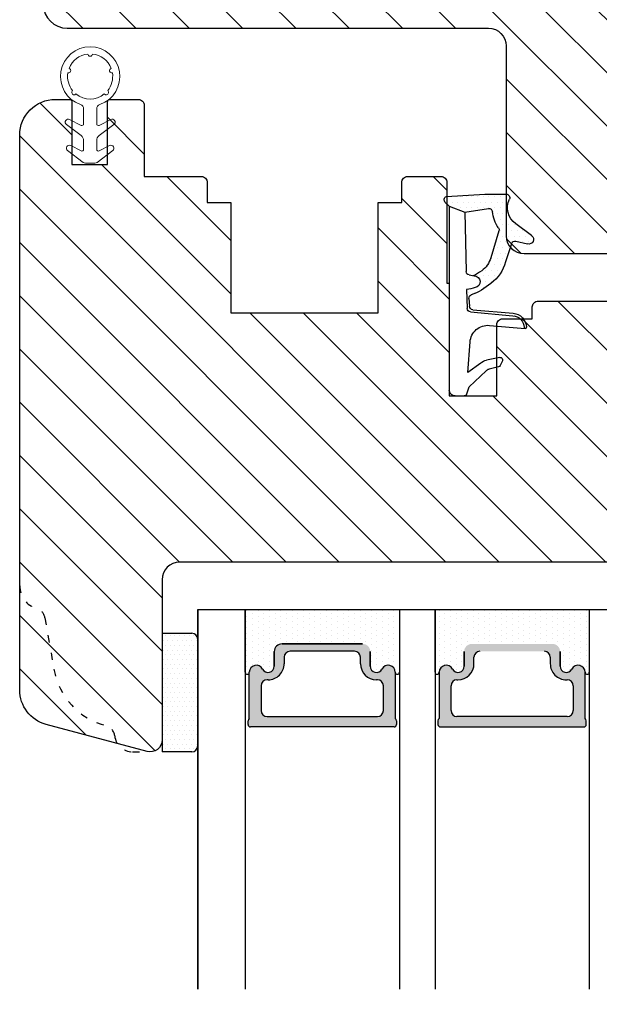
# Model space of a CAD drawing. Units: millimetres. Extents: x -53 to 1314, y -875 to -320.
# Drawn here: x 1198 to 1247, y -830 to -747 of the extents above; entities that cross this region are included whole.
import ezdxf

# ---------------------------------------------------------------- set-up
doc = ezdxf.new("R2010")
doc.units = ezdxf.units.MM
doc.linetypes.add('ACAD_ISO03W100', pattern=[30, 12, -18])
doc.linetypes.add('SLD-Solid', pattern=[0])
doc.layers.get('0').update_dxf_attribs({"lineweight": 0})
doc.layers.get('DEFPOINTS').update_dxf_attribs({"lineweight": 0})
for name, color, linetype, lineweight in [('05 SASH', 40, 'Continuous', 25), ('06 SASH HATCH', 40, 'Continuous', 0), ('07 GLASS', 151, 'Continuous', 25), ('13 GASKET', 254, 'Continuous', 25), ('14 GASKET HATCH', 254, 'Continuous', 0), ('19 PV', 7, 'Continuous', 25), ('HATCH_TĘTNINGS.', 253, 'Continuous', 0)]:
    doc.layers.add(name, color=color, linetype=linetype, lineweight=lineweight)
doc.styles.add('M1x1', font='arial.ttf', dxfattribs={"height": 3})
doc.dimstyles.new('M1x1', dxfattribs={"dimscale": 0, "dimtxt": 3, "dimasz": 5, "dimexe": 1, "dimexo": 2, "dimgap": 0.5, "dimtad": 1, "dimdec": 0, "dimdsep": 46, "dimtxsty": 'M1x1', "dimcen": -1, "dimclrd": 256, "dimclre": 256, "dimclrt": 256, "dimazin": 2, "dimtfac": 1, "dimtdec": 0, "dimtmove": 0, "dimatfit": 3, "dimfxl": 1, "dimtolj": 1, "dimarcsym": 0})
pattern_1 = [(89.9999999999999, (420.1563982485231, 411.8402189058045), (-0.4762499999999995, 0.2381250000000008), [0, -0.47625])]

# ---------------------------------------------------------------- blocks, each defined once
blk = doc.blocks.new('A$C3DED3EB6')
at = {"layer": '14 GASKET HATCH'}
h = blk.add_hatch(dxfattribs=at)
h.set_pattern_fill('DOTS', color=256, scale=0.3, style=0)
h.set_pattern_definition([(0, (0, 0), (0.238125, 0.47625), [0, -0.47625])])
h.paths.add_polyline_path([(2.948936325798528, 14.16846693998471, 0.1233562354167789), (3.462178012545062, 15.53323871688144, -0.4239225800832188), (3.804242937811296, 15.79579674342085), (5.772369414261966, 15.50384625492632), (7.098141160953276, 16.01004763302973), (7.428843106313593, 16.3086568259786, 0.5597157698746498), (7.335171942488898, 16.81144107244069), (4.09572431857498, 17.00833822118847, 0.0002130593468304109), (4.092672920077348, 17.00833952144649), (2.299931126161084, 17.00833952144649, 0.5464558960854429), (2.027200924058896, 16.58336657692928, -0.3539851446939941), (1.496402880765118, 14.51120763727593), (0.1611845139370871, 13.51792970499309, 0.816254782021822), (0.4935715264653027, 12.80810857551728), (1.49294220499695, 13.04874910257644, -0.4060012705921573), (1.852746290838354, 12.83548836869574), (2.349653054051487, 11.30021085488008, 0.171791316987674), (3.601842131521952, 9.488127066826289, 0.08868838781472055), (5.241247101306628, 8.51436845434437, -0.3365334673739491), (5.434699850606926, 8.207500155993651), (5.397650425405345, 7.562150165756123, -0.3846007092480884), (5.12410285637668, 7.267504095791452), (1.710883924876585, 6.965704004792455, 0.3870274350668444), (0.5984038476602236, 5.793987987916841, 0.4454802709434807), (0.7068353780697407, 5.692253650880559), (0.7981411609533211, 5.699999839959242), (0.7981411609533211, 5.768880636557924, -0.3934789996797767), (1.726894110965418, 6.766339336388683), (5.321575487777864, 7.084184510813998, 0.3786717659810215), (5.594972098131752, 7.372622299806474), (5.641001670823357, 8.9658250684939, -0.04679589384660147), (4.906248048403036, 9.129273275389526, -0.9099370407024293), (4.99993112616113, 10.12041834656685), (5.087619709753547, 10.13652441294097, -0.05794885857717027), (4.363375262902952, 10.54172437595779, -0.1717913169876739), (3.604472791708702, 11.63995697477824), (2.911863623460575, 13.90052560735183, -0.2382014048105942)])
at = {"layer": '13 GASKET'}
for p, q in [((4.092672920077348, 17.00833952144649), (2.299931126161084, 17.00833952144649)), ((7.335171942488898, 16.81144107244069), (4.09572431857498, 17.00833822118847)), ((5.772369414261959, 15.50384625492632), (3.804242937811296, 15.79579674342085)), ((7.098141160953276, 16.01004763302973), (5.772369414261959, 15.50384625492632)), ((7.098141160953276, 16.01004763302973), (7.428843106313593, 16.3086568259786)), ((7.098141160953276, 16.01004763302973), (7.098141160953332, 0.49999983995923)), ((5.772369414261959, 15.50384625492632), (5.676169262962333, 10.48762552533478)), ((0.1611845139370871, 13.51792970499309), (1.496402880765118, 14.51120763727593)), ((2.90608319488382, 13.91939202743762), (3.604472791708702, 11.63995697477824)), ((1.49294220499695, 13.04874910257644), (0.4935715264653027, 12.80810857551728)), ((1.852746290838354, 12.83548836869574), (2.349653054051487, 11.30021085488008)), ((5.430444792264211, 10.19949228523885), (4.99993112616113, 10.12041834656685)), ((4.999931126161073, 10.12041834656685), (4.999931126161073, 10.12041834656685)), ((5.641001670823357, 8.9658250684939), (5.595072217577979, 7.376087693239441)), ((5.435711744976288, 8.2251259630834), (5.397650425405345, 7.562150165756123)), ((5.12410285637668, 7.267504095791452), (1.709278646301016, 6.965562064521436)), ((5.321575487777864, 7.084184510813998), (1.726894110965418, 6.766339336388683)), ((3.717986449939019, 5.947713325071362), (0.7068353780697407, 5.692253650880559)), ((0.7981411609533211, 5.768880636557924), (0.7981411609533211, 5.699999839959219)), ((5.536640084234307, 1.975276746650678), (5.340774354185385, 4.562737022604864)), ((2.6210456879611, 2.957306085288849), (2.821045687961089, 2.557306085288843)), ((2.840148584136273, 3.242663469674568), (3.958461729907981, 3.013095602064567)), ((4.450525210158901, 2.754314901758505), (5.536640084234307, 1.975276746650678)), ((2.953871257453045, 2.452124837481904), (3.735590612231022, 2.267122489519181)), ((5.417032402259679, 0.7626071033726589), (3.986089886915863, 2.121591673585357)), ((5.63547147074172, 0.09538237915907644), (5.417032402259679, 0.7626071033726589)), ((6.598141160953332, -1.600407699697826e-07), (5.854860838614684, -1.600407699697826e-07))]:
    blk.add_line(p, q, dxfattribs=at)
for centre, radius, start, end in [((2.299931126161084, 16.70833952144648), 0.3, 90, 204.6186343457638), ((4.092672920077348, 13.42788299774188), 3.580456523704592, 89.95117039530214, 90), ((7.227790357431161, 16.53131753685241), 0.3, 312.0806368654311, 69.02634671876179), ((0.4817297788131896, 15.8751865579984), 1.7, 306.6458075218945, 24.61863434576373), ((3.760222835918228, 15.49904393276975), 0.3, 81.5623147329421, 173.4550527452147), ((0.4817297788131896, 15.8751865579984), 3, 325.3259894354836, 353.4550527452148), ((3.195656980497063, 13.99779497818335), 0.3, 145.3259894354836, 195.1497759798413), ((0.3999311261611069, 13.19699348835252), 0.4, 126.6458075218946, 283.5386357810528), ((1.563172505225168, 12.75708541795001), 0.3, 15.14977597984291, 103.5386357810528), ((5.534964695796759, 12.16264331308309), 2, 195.1497759798429, 234.1408470553259), ((5.534964695796759, 12.16264331308309), 3.3, 195.1497759798429, 234.1408470553259), ((6.467720210844675, 13.45313043732662), 3.592290761353148, 234.1408470553259, 247.406910967737), ((4.999931126161073, 9.62041834656685), 0.5, 89.99999999999349, 259.2008842112485), ((5.376249336165699, 10.49455643510845), 0.3, 280.4077113124914, 358.6761759562514), ((7.14484191384463, 13.58614905581413), 5.417253148946114, 229.1545069856906, 249.4273463858496), ((6.144910059580923, 12.96426364068054), 4.03006633689945, 252.1000828832487, 262.8170934079719), ((5.135828648806864, 8.233500247043253), 0.3, 358.4004217958814, 69.42734638584962), ((5.097679659380162, 7.566338187990596), 0.3, 275.0530065277401, 359.200120689523), ((1.798141160953321, 5.768880636557924), 1.2, 94.08561677997454, 178.8011247955473), ((1.798141160953321, 5.768880636557924), 1, 94.08561677997454, 180), ((5.295152290781346, 7.383018603013142), 0.3, 275.0530065277401, 358.6761759562514), ((3.844787764465934, 4.453082458725333), 1.5, 4.192235401705569, 94.84924064816796), ((0.6983819571012759, 5.791895708636957), 0.1, 178.8011247955473, 274.849240648168), ((2.799931126161084, 3.046748804388841), 0.1999999999999993, 78.39945201840169, 206.5650511770649), ((2.999931126161073, 2.646748804388835), 0.1999999999999993, 206.5650511770649, 256.6853040128094), ((3.757374440032095, 2.033522275635988), 1, 46.11995994685694, 78.39945201840169), ((3.620440940460924, 1.780562572251796), 0.5, 43.00468837376319, 76.68530401280935), ((5.854860838614684, 0.2999998399592414), 0.3, 223.0046883737632, 270), ((6.598141160953332, 0.49999983995923), 0.5, 270, 0)]:
    blk.add_arc(centre, radius, start, end, dxfattribs=at)
blk = doc.blocks.new('01 top')
at = {"layer": 'HATCH_TĘTNINGS.'}
blk.add_blockref('A$C3DED3EB6', (-7.168774692167062, 1.115849404683104), dxfattribs=at)
blk = doc.blocks.new('ffffffffffffff')
at = {"layer": '13 GASKET', "color": 7, "linetype": 'SLD-Solid', "lineweight": 15, "ltscale": 20}
for p, q in [((-425.4795427337432, -1165.180042292556), (-425.9764964450061, -1164.212852622947)), ((-425.5541379466796, -1163.948595430335), (-424.6166164599037, -1165.198579337081)), ((-423.3309144697761, -1165.180012490234), (-423.7764889917946, -1164.312824513396)), ((-423.3541304789161, -1164.048567320785), (-422.3641122303581, -1165.368549432239)), ((-426.8641288004494, -1165.398612524947), (-425.6129528299118, -1165.398597623786)), ((-424.216609688816, -1165.398575272044), (-423.4643394671058, -1165.398567821464)), ((-422.3041052542305, -1165.54854800888), (-422.3041052542305, -1166.348554100475)), ((-425.6129379287506, -1166.498593892535), (-426.8641138992882, -1166.498616244277)), ((-425.9764517415226, -1167.684353794536), (-425.4795278325821, -1166.717141773185)), ((-424.6165866575813, -1166.698582376918), (-425.5540783420349, -1167.948596085986)), ((-423.4643245659447, -1166.498564090213), (-424.2165947876549, -1166.498578991374)), ((-423.776444288311, -1167.584322299442), (-423.3308995686149, -1166.717111970863)), ((-422.3640973291969, -1166.528552677116), (-423.3540708742714, -1167.848564590892))]:
    blk.add_line(p, q, dxfattribs=at)
at = {"layer": '13 GASKET', "color": 7, "linetype": 'SLD-Solid', "lineweight": 15, "ltscale": 400}
for centre, radius, start, end in [((-429.6041065262891, -1165.94866108782), 2.500000706995998, 19.12333575393021, 340.878749259281), ((-429.6041177473873, -1165.94864069692), 1.899981739952181, 111.0344325351508, 173.9671056408874), ((-430.0958846069317, -1164.113394509838), 0.2000017894647702, 198.0198761896803, 11.98215350520401), ((-430.0958846069317, -1164.113394509838), 0.2000017894647702, 198.0198761896803, 11.98215350520401), ((-429.6041041739429, -1165.948656975478), 1.900004141800742, 51.03479717025365, 98.96672487085596), ((-429.6041041739429, -1165.948656975478), 1.900004141800742, 51.03479717025365, 98.96672487085596), ((-425.7541354345651, -1164.098595676082), 0.2499981377496074, 36.87028814617363, 207.1957010364033), ((-423.5541279724477, -1164.198567569733), 0.2499981441952589, 36.87028795134028, 207.1956994569408), ((-428.2606196605977, -1164.605127956846), 0.1999980414498942, 311.9832526696102, 138.0182587312167), ((-429.604117417117, -1165.948652315605), 1.900010160373247, 321.0350480969223, 38.96673828544278), ((-429.604117417117, -1165.948652315605), 1.900010160373247, 321.0350480969223, 38.96673828544278), ((-426.8641311760786, -1164.998598911433), 0.4000136135320714, 199.1247835990984, 270.0003402722456), ((-425.612972144436, -1165.248590209911), 0.1500074151411103, 270.0073772401515, 27.19134227751925), ((-424.2166255523827, -1164.898587360088), 0.4999879122250054, 216.8697872942795, 270.0018178681133), ((-423.4643438790137, -1165.248560407618), 0.1500074139106831, 270.0016851413794, 27.1913425312587), ((-431.504102282159, -1165.948677714547), 0.2000011406776555, 273.0166886821734, 86.98331131782662), ((-422.6040060778525, -1165.548525670788), 0.2999008244151927, 359.9957323333954, 36.87843417343593), ((-429.6040851414347, -1165.948636755766), 1.900022362061033, 186.0351294059292, 248.9664293790749), ((-426.8641305189141, -1166.898585275555), 0.3999690316010415, 89.99761923795349, 160.8808908818428), ((-425.6129325813292, -1166.648583915096), 0.1499900226593653, 332.8009751000398, 90.00204267815062), ((-424.2166007481193, -1166.99854573303), 0.4999667416901182, 89.99931694898896, 143.1324929926694), ((-423.4643269831924, -1166.64856794955), 0.150003859354242, 332.8096329945122, 89.99907668089786), ((-422.6041221946854, -1166.348557597998), 0.3000169404232249, 323.1337033747387, 0.000667928993097415), ((-430.0958370447535, -1167.783914463402), 0.199999356894537, 348.0171853957103, 161.9849140319963), ((-430.0958370447535, -1167.783914463402), 0.199999356894537, 348.0171853957103, 161.9849140319963), ((-429.6041079961489, -1165.948632690165), 1.900017381839476, 261.0348195208346, 308.9664729880304), ((-429.6041079961489, -1165.948632690165), 1.900017381839476, 261.0348195208346, 308.9664729880304), ((-428.2605857454384, -1167.292134334927), 0.2000030394766261, 221.9847618721607, 48.01674948907466), ((-425.7540803635986, -1167.798596989928), 0.2500010748609843, 152.8081880683501, 323.1305460584201), ((-423.5540774792809, -1167.698572808976), 0.2500003533781316, 152.8062185583547, 323.1325173562284)]:
    blk.add_arc(centre, radius, start, end, dxfattribs=at)
blk = doc.blocks.new('*D874')
at = {"lineweight": -2}
for p, q in [((1213.244635490818, -830.7980222237838), (1213.244635490818, -838.8812984075565)), ((1250.244635490818, -830.7980222237838), (1250.244635490818, -838.8812984075566)), ((1218.244635490818, -837.8812984075565), (1245.244635490818, -837.8812984075566))]:
    blk.add_line(p, q, dxfattribs=at)
for points in [[(1218.244635490818, -837.0479650742232), (1218.244635490818, -838.7146317408899), (1213.244635490818, -837.8812984075565)], [(1245.244635490818, -838.71463174089), (1245.244635490818, -837.0479650742233), (1250.244635490818, -837.8812984075566)]]:
    blk.add_solid(points)
at = {"layer": 'DEFPOINTS', "color": 0}
for p in [(1213.244635490818, -828.7980222237838), (1250.244635490818, -828.7980222237838), (1250.244635490818, -837.8812984075566)]:
    blk.add_point(p, dxfattribs=at)
at = {"insert": (1231.744635490818, -835.8497984075566), "char_height": 3, "attachment_point": 5, "style": 'M1x1'}
blk.add_mtext('\\A1;37', dxfattribs=at)

msp = doc.modelspace()

# ---------------------------------------------------------------- hatches: boundary and pattern name
at = {"layer": '06 SASH HATCH'}
h = msp.add_hatch(dxfattribs=at)
h.set_pattern_fill('ANSI31', color=256, angle=89.99999999999997, style=0)
h.set_pattern_definition([(134.9999999999999, (-3490.46416514231, -121.842507364604), (-2.245064030267291, -2.245064030267286), [])])
edge = h.paths.add_edge_path()
edge.add_line((1264.244630997647, -764.7980395600318), (1264.244630997647, -727.2980157031723))
edge.add_arc((1261.244710798013, -727.2979745313892), 2.999920199915558, 359.9992136559479, 450.0014979322077)
edge.add_line((1261.244632368554, -724.2980543324989), (1261.244632368554, -718.7980357358497))
edge.add_line((1261.244632368554, -718.7980357358497), (1228.644631867873, -718.7980357358499))
edge.add_line((1228.644631867873, -718.7980357358499), (1214.244631416742, -718.7980357358497))
edge.add_line((1214.244631416742, -718.7980357358497), (1210.244631459583, -721.1074176976722))
edge.add_line((1210.244631459583, -721.1074176976722), (1210.244631459583, -734.7980085561317))
edge.add_line((1210.244631459583, -734.7980085561317), (1208.744631446542, -734.7980085561319))
edge.add_line((1208.744631446542, -734.7980085561319), (1201.744630990313, -734.7980085561317))
edge.add_arc((1201.744641068098, -736.298017941095), 1.500009384997209, 90.00038494061333, 180.0000140750064)
edge.add_line((1200.2446316831, -736.2980183095801), (1200.2446316831, -745.798045751455))
edge.add_arc((1202.244644726654, -745.79800695634), 2.000013043930239, 180.0011113909275, 269.9996088489742)
edge.add_line((1202.244631072818, -747.7980200002237), (1237.744631319992, -747.7980200002235))
edge.add_arc((1237.74462283001, -749.2980277953076), 1.500007795108148, -1.143934247238576e-05, 89.99967570825771, ccw=False)
edge.add_line((1239.244630625118, -749.2980280947904), (1239.244630625118, -765.2980028803308))
edge.add_arc((1240.744641599983, -765.2980028265074), 1.500010974865225, 180.0000020558904, 269.9996259954416)
edge.add_line((1240.744631808494, -766.7980138013406), (1255.744631712902, -766.7980138013404))
edge.add_arc((1255.744631712902, -765.2980138013409), 1.499999999999583, 269.999999999984, 360.0000000000159)
edge.add_line((1257.244631712902, -765.2980138013404), (1257.244631712902, -761.2980548093362))
edge.add_line((1257.244631712902, -761.2980548093362), (1260.244630341996, -761.2980548093362))
edge.add_line((1260.244630341996, -761.2980548093362), (1260.244630341996, -766.2980138013404))
edge.add_arc((1260.744630341996, -766.2980138013406), 0.4999999999997962, 179.9999999999766, 270)
edge.add_line((1260.744630341996, -766.7980138013404), (1262.244630671798, -766.7980138013406))
edge.add_arc((1262.244616364188, -764.7979991675254), 2.00001463386637, 270.00040987984, 359.9988428483963)
h = msp.add_hatch(dxfattribs=at)
h.set_pattern_fill('ANSI31', color=256, angle=89.99999999999997, style=0)
h.set_pattern_definition([(134.9999999999999, (420.1563982485231, 411.8402189058042), (-2.245064030267291, -2.245064030267286), [])])
h.paths.add_polyline_path([(1250.744634213042, -792.7980222237838), (1211.744635270338, -792.7980222237838, 0.4142115922127616), (1210.244635490816, -794.2980327142013), (1210.244635490816, -798.798004580809), (1210.244635490816, -807.7980079194276, -0.4931112394243551), (1208.985816476171, -808.7639607919314), (1200.468178277547, -806.4816393386964, -0.3394642115043687), (1198.244635852169, -803.5838999350826), (1198.244635852169, -756.7980088676791, -0.4142256410365801), (1201.244635413209, -753.7980474961532), (1202.444635236762, -753.7980474961532, -0.4144110848471322), (1202.644635362666, -753.998021079542), (1202.644635362666, -759.2980064881576), (1205.644635505158, -759.2980064881576), (1205.644635505158, -753.9980210792064, -0.4144097499712354), (1205.844635514691, -753.7980474961532), (1208.244635512244, -753.7980474961532, -0.4143074771351329), (1208.744635477778, -754.2980112569921), (1208.744635477778, -760.2979936135544), (1213.544632293738, -760.2979936135544, -0.4142248734467163), (1214.044635554891, -760.7980169791545), (1214.044635554891, -762.498001052214), (1216.044635417055, -762.498001052214), (1216.044635417055, -771.7979945672287), (1228.444634841871, -771.7979945672287), (1228.444634841871, -762.498001052214), (1230.444635169696, -762.498001052214), (1230.444635169696, -760.7980169797993, -0.414224934440283), (1230.944638534326, -760.2979936135544), (1233.744632800463, -760.2979936135544, -0.4142249359741486), (1234.244636165094, -760.7980169824168), (1234.244636165094, -761.2843450336504), (1234.244636165094, -761.9073835218969), (1234.244636165094, -769.2979969514145), (1234.444635825347, -769.2979969514145), (1234.444635825347, -777.5980033410324), (1234.444635825347, -778.7980236542953), (1238.444634618353, -778.7980236542953), (1238.444634618353, -772.7980412999177, -0.4142198321072191), (1238.944635630672, -772.2980179322494), (1241.444636972737, -772.2980179322494), (1241.444636972737, -771.2980308042161, -0.414226551583144), (1241.944636742554, -770.7980074418319), (1248.808142634513, -770.7980074418319, -0.3419753364151528), (1250.744634213042, -772.2980179322494, 0.3420138111006067), (1252.681125793598, -773.7980284226669), (1253.808145316813, -773.7980284226669, 0.3420138108045021), (1255.744636895251, -772.2980179322494, -0.3419753364342092), (1257.681128473917, -770.7980074418319), (1259.244636540564, -770.7980074418319, -0.4142112747712168), (1262.244635166716, -773.7980292838674), (1262.244635166716, -790.7980479662283, -0.4142055542413113), (1260.244634840498, -792.7980222237838), (1259.744633825611, -792.7980222237838)])
at = {"layer": '14 GASKET HATCH'}
h = msp.add_hatch(dxfattribs=at)
h.set_pattern_fill('DOTS', color=256, scale=0.3, angle=89.9999999999999, style=0)
h.set_pattern_definition(pattern_1)
h.paths.add_polyline_path([(1230.244635490818, -802.0880046801426), (1230.244635490818, -796.7980222237843), (1217.244635490818, -796.7980222237843), (1217.244635490816, -802.0879956460194, 0.9927398787253513), (1217.594643611988, -802.0905722956381, -0.7824915538222639), (1218.718512662036, -801.8183672607101, 0.78459850011562), (1219.699635490818, -801.5780222237845), (1219.699635490818, -800.3480222237836, -0.4142135623727312), (1220.349635490819, -799.6980222237839), (1227.139635490817, -799.6980222237839, -0.4142135623729847), (1227.789635490816, -800.3480222237836), (1227.789635490818, -801.5780222237831, 0.7845985001086323), (1228.7707583196, -801.8183672607106, -0.782489633945678), (1229.894627354825, -802.0905694584817, 0.992711900524124)])
h.paths.add_polyline_path([(1246.244635490818, -802.088006147063), (1246.244635490818, -796.7980222237843), (1233.244635490818, -796.7980222237843), (1233.244635490816, -802.0879956557264, 0.9927374946976844), (1233.594643626809, -802.0905694584817, -0.7824896339454067), (1234.718512662034, -801.8183672607097, 0.784598500118489), (1235.699635490818, -801.5780222237854), (1235.699635490818, -800.348022223784, -0.414213562373547), (1236.349635490817, -799.6980222237839), (1243.139635490817, -799.6980222237839, -0.4142135623731278), (1243.789635490816, -800.3480222237836), (1243.789635490818, -801.5780222237845, 0.7845985001145859), (1244.7707583196, -801.8183672607106, -0.7824915538922418), (1245.894627369648, -802.0905722957405, 0.9927100965752679)])
h = msp.add_hatch(dxfattribs=at)
h.set_pattern_fill('DOTS', color=256, scale=0.3, angle=89.9999999999999, style=0)
h.set_pattern_definition(pattern_1)
h.paths.add_polyline_path([(1230.244635490818, -802.0880046801426), (1230.244635490818, -796.7980222237843), (1217.244635490818, -796.7980222237843), (1217.244635490816, -802.0879956460194, 0.9927398787253513), (1217.594643611988, -802.0905722956381, -0.7824915538222639), (1218.718512662036, -801.8183672607101, 0.78459850011562), (1219.699635490818, -801.5780222237845), (1219.699635490818, -800.3480222237836, -0.4142135623727312), (1220.349635490819, -799.6980222237839), (1227.139635490817, -799.6980222237839, -0.4142135623729847), (1227.789635490816, -800.3480222237836), (1227.789635490818, -801.5780222237831, 0.7845985001086323), (1228.7707583196, -801.8183672607106, -0.782489633945678), (1229.894627354825, -802.0905694584817, 0.992711900524124)])
h.paths.add_polyline_path([(1246.244635490818, -802.088006147063), (1246.244635490818, -796.7980222237843), (1233.244635490818, -796.7980222237843), (1233.244635490816, -802.0879956557264, 0.9927374946976844), (1233.594643626809, -802.0905694584817, -0.7824896339454067), (1234.718512662034, -801.8183672607097, 0.784598500118489), (1235.699635490818, -801.5780222237854), (1235.699635490818, -800.348022223784, -0.414213562373547), (1236.349635490817, -799.6980222237839), (1243.139635490817, -799.6980222237839, -0.4142135623731278), (1243.789635490816, -800.3480222237836), (1243.789635490818, -801.5780222237845, 0.7845985001145859), (1244.7707583196, -801.8183672607106, -0.7824915538922418), (1245.894627369648, -802.0905722957405, 0.9927100965752679)])
at = {"layer": '14 GASKET HATCH', "linetype": 'ByBlock'}
h = msp.add_hatch(dxfattribs=at)
h.set_pattern_fill('DOTS', color=256, scale=0.25, angle=359.9999999999999, style=0)
h.set_pattern_definition([(359.9999999999999, (420.1563982485231, 411.8402189058045), (0.1984375000000004, 0.3968749999999998), [0, -0.396875])])
h.paths.add_polyline_path([(1213.244635490816, -808.2980222237834), (1213.244635490816, -799.2980222237834, 0.4142135623732202), (1212.744635490816, -798.7980222237834), (1210.244635490816, -798.7980222237834), (1210.244635490816, -808.7548831162417), (1210.244635490816, -808.7980222237834), (1212.744635490816, -808.7980222237834, 0.4142135623732202)])
at = {"layer": '19 PV'}
h = msp.add_hatch(color=256, dxfattribs=at)
edge = h.paths.add_edge_path()
edge.add_line((1229.794635490819, -806.6980222237839), (1217.694635490819, -806.6980222237839))
edge.add_arc((1217.694635490819, -806.4980222237832), 0.2000000000000455, 179.9999999999999, 269.9999999999999, ccw=False)
edge.add_line((1217.494635490818, -806.4980222237832), (1217.494635490818, -806.1701651223289))
edge.add_arc((1217.694635490819, -806.1701651223289), 0.1999999999998162, 120.000000000222, 179.9999999999999, ccw=False)
edge.add_line((1217.594635490818, -805.996960041572), (1217.594635490818, -802.0936827383362))
edge.add_arc((1218.190296005373, -802.093682738338), 0.5956605145534933, 27.529289684657613, 179.999999999825, ccw=False)
edge.add_arc((1219.179635490819, -801.578022223785), 0.5199999999998218, 207.5292896844184, 359.9999999999999)
edge.add_line((1219.699635490818, -801.5780222237831), (1219.699635490818, -800.3480222237836))
edge.add_arc((1220.349635490819, -800.3480222237836), 0.650000000000091, 90.00000000016018, 179.9999999999999, ccw=False)
edge.add_line((1220.349635490817, -799.6980222237839), (1227.13963549082, -799.6980222237839))
edge.add_arc((1227.139635490817, -800.3480222237836), 0.6499999999999773, -2.2737367544323206e-13, 89.99999999983947, ccw=False)
edge.add_line((1227.789635490818, -800.3480222237836), (1227.789635490818, -801.5780222237831))
edge.add_arc((1228.309635490818, -801.5780222237813), 0.5200000000000632, 180.0000000002003, 332.4707103151434)
edge.add_arc((1229.298974976265, -802.0936827383362), 0.5956605145532899, -1.1368683772161603e-13, 152.4707103155778, ccw=False)
edge.add_line((1229.894635490818, -802.0936827383343), (1229.894635490816, -805.996960041572))
edge.add_arc((1229.794635490819, -806.1701651223307), 0.1999999999998192, -1.1368683772161603e-13, 60.000000001076614, ccw=False)
edge.add_line((1229.994635490818, -806.1701651223289), (1229.994635490818, -806.4980222237832))
edge.add_arc((1229.794635490819, -806.4980222237832), 0.2000000000000455, 269.9999999994788, 359.9999999999999, ccw=False)
edge = h.paths.add_edge_path()
edge.add_line((1233.694635490817, -806.6980222237839), (1245.794635490817, -806.6980222237839))
edge.add_arc((1245.794635490817, -806.4980222237832), 0.2000000000000455, 269.9999999999999, 359.9999999999999)
edge.add_line((1245.994635490818, -806.4980222237832), (1245.994635490818, -806.1701651223289))
edge.add_arc((1245.794635490817, -806.1701651223289), 0.1999999999998162, 359.9999999999999, 419.9999999997989)
edge.add_line((1245.894635490818, -805.996960041572), (1245.894635490818, -802.0936827383362))
edge.add_arc((1245.298974976263, -802.093682738338), 0.5956605145534933, 359.9999999999999, 512.4707103153422)
edge.add_arc((1244.309635490817, -801.578022223785), 0.5199999999998218, 179.9999999997995, 332.47071031558147, ccw=False)
edge.add_line((1243.789635490818, -801.5780222237831), (1243.789635490818, -800.3480222237836))
edge.add_arc((1243.139635490817, -800.3480222237836), 0.6499999999999774, 359.9999999999999, 449.9999999998395)
edge.add_line((1243.139635490818, -799.6980222237839), (1236.349635490816, -799.6980222237839))
edge.add_arc((1236.349635490817, -800.3480222237836), 0.6500000000000288, 89.9999999999999, 179.9999999999999)
edge.add_line((1235.69963549082, -800.3480222237836), (1235.69963549082, -801.5780222237831))
edge.add_arc((1235.179635490817, -801.5780222237813), 0.5200000000000632, 207.5292896848563, 359.9999999999999, ccw=False)
edge.add_arc((1234.190296005371, -802.0936827383362), 0.5956605145532899, 27.52928968442196, 179.9999999998249)
edge.add_line((1233.594635490818, -802.0936827383343), (1233.59463549082, -805.996960041572))
edge.add_arc((1233.694635490817, -806.1701651223307), 0.1999999999998192, 119.9999999989232, 179.9999999994787)
edge.add_line((1233.494635490818, -806.1701651223289), (1233.494635490818, -806.4980222237832))
edge.add_arc((1233.694635490817, -806.4980222237832), 0.2000000000000455, 179.9999999999999, 270.000000000521)
edge = h.paths.add_edge_path(flags=16)
edge.add_arc((1221.029635490818, -800.8197078182006), 0.5, 89.9999999999999, 179.9999999999999)
edge.add_line((1220.529635490818, -800.8197078182006), (1220.529635490818, -801.3697078181999))
edge.add_arc((1219.179635490819, -801.3697078181999), 1.349999999999795, 269.9999999999227, 359.9999999999999, ccw=False)
edge.add_line((1219.179635490817, -802.7197078182003), (1219.094635490818, -802.7197078182003))
edge.add_arc((1219.094635490818, -803.2197078182003), 0.5, 89.9999999999999, 179.9999999999999)
edge.add_line((1218.594635490818, -803.2197078182003), (1218.594635490818, -805.3197078182006))
edge.add_arc((1219.094635490818, -805.3197078182006), 0.5, 179.9999999999999, 269.9999999999999)
edge.add_line((1219.094635490818, -805.8197078182006), (1228.394635490818, -805.8197078182006))
edge.add_arc((1228.394635490818, -805.3197078182006), 0.5, 269.9999999999999, 359.9999999999999)
edge.add_line((1228.894635490818, -805.3197078182006), (1228.894635490818, -803.2197078182003))
edge.add_arc((1228.394635490818, -803.2197078182003), 0.5, 359.9999999999999, 449.9999999999999)
edge.add_line((1228.394635490818, -802.7197078182003), (1228.309635490817, -802.7197078182003))
edge.add_arc((1228.309635490818, -801.3697078181999), 1.350000000000023, 179.9999999999999, 269.9999999999227, ccw=False)
edge.add_line((1226.959635490818, -801.3697078181999), (1226.959635490818, -800.8197078182006))
edge.add_arc((1226.459635490818, -800.8197078182006), 0.5, 359.9999999999999, 449.9999999999999)
edge.add_line((1226.459635490818, -800.3197078182006), (1221.029635490818, -800.3197078182006))
edge = h.paths.add_edge_path(flags=16)
edge.add_arc((1237.029635490818, -800.8197078182006), 0.5, 89.9999999999999, 179.9999999999999)
edge.add_line((1236.529635490818, -800.8197078182006), (1236.529635490818, -801.3697078181999))
edge.add_arc((1235.179635490817, -801.3697078181999), 1.350000000000023, 270.0000000000771, 359.9999999999999, ccw=False)
edge.add_line((1235.179635490819, -802.7197078182003), (1235.094635490818, -802.7197078182003))
edge.add_arc((1235.094635490818, -803.2197078182003), 0.5, 89.9999999999999, 179.9999999999999)
edge.add_line((1234.594635490818, -803.2197078182003), (1234.594635490818, -805.3197078182006))
edge.add_arc((1235.094635490818, -805.3197078182006), 0.5, 179.9999999999999, 269.9999999999999)
edge.add_line((1235.094635490818, -805.8197078182006), (1244.394635490818, -805.8197078182006))
edge.add_arc((1244.394635490818, -805.3197078182006), 0.5, 269.9999999999999, 359.9999999999999)
edge.add_line((1244.894635490818, -805.3197078182006), (1244.894635490818, -803.2197078182003))
edge.add_arc((1244.394635490818, -803.2197078182003), 0.5, 359.9999999999999, 449.9999999999999)
edge.add_line((1244.394635490818, -802.7197078182003), (1244.309635490818, -802.7197078182003))
edge.add_arc((1244.309635490817, -801.3697078181999), 1.349999999999795, 179.9999999999999, 270.0000000000771, ccw=False)
edge.add_line((1242.959635490818, -801.3697078181999), (1242.959635490818, -800.8197078182006))
edge.add_arc((1242.459635490818, -800.8197078182006), 0.5, 359.9999999999999, 449.9999999999999)
edge.add_line((1242.459635490818, -800.3197078182006), (1237.029635490818, -800.3197078182006))
h = msp.add_hatch(color=256, dxfattribs=at)
edge = h.paths.add_edge_path()
edge.add_line((1229.794635490819, -806.6980222237839), (1217.694635490819, -806.6980222237839))
edge.add_arc((1217.694635490819, -806.4980222237832), 0.2000000000000455, 179.9999999999999, 269.9999999999999, ccw=False)
edge.add_line((1217.494635490818, -806.4980222237832), (1217.494635490818, -806.1701651223289))
edge.add_arc((1217.694635490819, -806.1701651223289), 0.1999999999998162, 120.000000000222, 179.9999999999999, ccw=False)
edge.add_line((1217.594635490818, -805.996960041572), (1217.594635490818, -802.0936827383362))
edge.add_arc((1218.190296005373, -802.093682738338), 0.5956605145534933, 27.529289684657613, 179.999999999825, ccw=False)
edge.add_arc((1219.179635490819, -801.578022223785), 0.5199999999998218, 207.5292896844184, 359.9999999999999)
edge.add_line((1219.699635490818, -801.5780222237831), (1219.699635490818, -800.3480222237836))
edge.add_arc((1220.349635490819, -800.3480222237836), 0.650000000000091, 90.00000000016018, 179.9999999999999, ccw=False)
edge.add_line((1220.349635490817, -799.6980222237839), (1227.13963549082, -799.6980222237839))
edge.add_arc((1227.139635490817, -800.3480222237836), 0.6499999999999773, -2.2737367544323206e-13, 89.99999999983947, ccw=False)
edge.add_line((1227.789635490818, -800.3480222237836), (1227.789635490818, -801.5780222237831))
edge.add_arc((1228.309635490818, -801.5780222237813), 0.5200000000000632, 180.0000000002003, 332.4707103151434)
edge.add_arc((1229.298974976265, -802.0936827383362), 0.5956605145532899, -1.1368683772161603e-13, 152.4707103155778, ccw=False)
edge.add_line((1229.894635490818, -802.0936827383343), (1229.894635490816, -805.996960041572))
edge.add_arc((1229.794635490819, -806.1701651223307), 0.1999999999998192, -1.1368683772161603e-13, 60.000000001076614, ccw=False)
edge.add_line((1229.994635490818, -806.1701651223289), (1229.994635490818, -806.4980222237832))
edge.add_arc((1229.794635490819, -806.4980222237832), 0.2000000000000455, 269.9999999994788, 359.9999999999999, ccw=False)
edge = h.paths.add_edge_path()
edge.add_line((1233.694635490817, -806.6980222237839), (1245.794635490817, -806.6980222237839))
edge.add_arc((1245.794635490817, -806.4980222237832), 0.2000000000000455, 269.9999999999999, 359.9999999999999)
edge.add_line((1245.994635490818, -806.4980222237832), (1245.994635490818, -806.1701651223289))
edge.add_arc((1245.794635490817, -806.1701651223289), 0.1999999999998162, 359.9999999999999, 419.9999999997989)
edge.add_line((1245.894635490818, -805.996960041572), (1245.894635490818, -802.0936827383362))
edge.add_arc((1245.298974976263, -802.093682738338), 0.5956605145534933, 359.9999999999999, 512.4707103153422)
edge.add_arc((1244.309635490817, -801.578022223785), 0.5199999999998218, 179.9999999997995, 332.47071031558147, ccw=False)
edge.add_line((1243.789635490818, -801.5780222237831), (1243.789635490818, -800.3480222237836))
edge.add_arc((1243.139635490817, -800.3480222237836), 0.6499999999999774, 359.9999999999999, 449.9999999998395)
edge.add_line((1243.139635490818, -799.6980222237839), (1236.349635490816, -799.6980222237839))
edge.add_arc((1236.349635490817, -800.3480222237836), 0.6500000000000288, 89.9999999999999, 179.9999999999999)
edge.add_line((1235.69963549082, -800.3480222237836), (1235.69963549082, -801.5780222237831))
edge.add_arc((1235.179635490817, -801.5780222237813), 0.5200000000000632, 207.5292896848563, 359.9999999999999, ccw=False)
edge.add_arc((1234.190296005371, -802.0936827383362), 0.5956605145532899, 27.52928968442196, 179.9999999998249)
edge.add_line((1233.594635490818, -802.0936827383343), (1233.59463549082, -805.996960041572))
edge.add_arc((1233.694635490817, -806.1701651223307), 0.1999999999998192, 119.9999999989232, 179.9999999994787)
edge.add_line((1233.494635490818, -806.1701651223289), (1233.494635490818, -806.4980222237832))
edge.add_arc((1233.694635490817, -806.4980222237832), 0.2000000000000455, 179.9999999999999, 270.000000000521)
edge = h.paths.add_edge_path(flags=16)
edge.add_arc((1221.029635490818, -800.8197078182006), 0.5, 89.9999999999999, 179.9999999999999)
edge.add_line((1220.529635490818, -800.8197078182006), (1220.529635490818, -801.3697078181999))
edge.add_arc((1219.179635490819, -801.3697078181999), 1.349999999999795, 269.9999999999227, 359.9999999999999, ccw=False)
edge.add_line((1219.179635490817, -802.7197078182003), (1219.094635490818, -802.7197078182003))
edge.add_arc((1219.094635490818, -803.2197078182003), 0.5, 89.9999999999999, 179.9999999999999)
edge.add_line((1218.594635490818, -803.2197078182003), (1218.594635490818, -805.3197078182006))
edge.add_arc((1219.094635490818, -805.3197078182006), 0.5, 179.9999999999999, 269.9999999999999)
edge.add_line((1219.094635490818, -805.8197078182006), (1228.394635490818, -805.8197078182006))
edge.add_arc((1228.394635490818, -805.3197078182006), 0.5, 269.9999999999999, 359.9999999999999)
edge.add_line((1228.894635490818, -805.3197078182006), (1228.894635490818, -803.2197078182003))
edge.add_arc((1228.394635490818, -803.2197078182003), 0.5, 359.9999999999999, 449.9999999999999)
edge.add_line((1228.394635490818, -802.7197078182003), (1228.309635490817, -802.7197078182003))
edge.add_arc((1228.309635490818, -801.3697078181999), 1.350000000000023, 179.9999999999999, 269.9999999999227, ccw=False)
edge.add_line((1226.959635490818, -801.3697078181999), (1226.959635490818, -800.8197078182006))
edge.add_arc((1226.459635490818, -800.8197078182006), 0.5, 359.9999999999999, 449.9999999999999)
edge.add_line((1226.459635490818, -800.3197078182006), (1221.029635490818, -800.3197078182006))
edge = h.paths.add_edge_path(flags=16)
edge.add_arc((1237.029635490818, -800.8197078182006), 0.5, 89.9999999999999, 179.9999999999999)
edge.add_line((1236.529635490818, -800.8197078182006), (1236.529635490818, -801.3697078181999))
edge.add_arc((1235.179635490817, -801.3697078181999), 1.350000000000023, 270.0000000000771, 359.9999999999999, ccw=False)
edge.add_line((1235.179635490819, -802.7197078182003), (1235.094635490818, -802.7197078182003))
edge.add_arc((1235.094635490818, -803.2197078182003), 0.5, 89.9999999999999, 179.9999999999999)
edge.add_line((1234.594635490818, -803.2197078182003), (1234.594635490818, -805.3197078182006))
edge.add_arc((1235.094635490818, -805.3197078182006), 0.5, 179.9999999999999, 269.9999999999999)
edge.add_line((1235.094635490818, -805.8197078182006), (1244.394635490818, -805.8197078182006))
edge.add_arc((1244.394635490818, -805.3197078182006), 0.5, 269.9999999999999, 359.9999999999999)
edge.add_line((1244.894635490818, -805.3197078182006), (1244.894635490818, -803.2197078182003))
edge.add_arc((1244.394635490818, -803.2197078182003), 0.5, 359.9999999999999, 449.9999999999999)
edge.add_line((1244.394635490818, -802.7197078182003), (1244.309635490818, -802.7197078182003))
edge.add_arc((1244.309635490817, -801.3697078181999), 1.349999999999795, 179.9999999999999, 270.0000000000771, ccw=False)
edge.add_line((1242.959635490818, -801.3697078181999), (1242.959635490818, -800.8197078182006))
edge.add_arc((1242.459635490818, -800.8197078182006), 0.5, 359.9999999999999, 449.9999999999999)
edge.add_line((1242.459635490818, -800.3197078182006), (1237.029635490818, -800.3197078182006))

# ---------------------------------------------------------------- linework, layer by layer
at = {"layer": '05 SASH', "linetype": 'ACAD_ISO03W100', "lineweight": 25, "ltscale": 0.05}
for p, q in [((1200.368017401647, -797.4979981601236), (1201.133604000416, -801.8398555190624)), ((1200.368091177009, -797.4981021387164), (1201.133677775778, -801.8399594976552)), ((1207.744582924342, -808.7979664530603), (1209.244582924342, -808.7979664530603)), ((1207.744656699703, -808.7980704316531), (1209.244656699703, -808.7980704316531))]:
    msp.add_line(p, q, dxfattribs=at)
at = {"layer": '05 SASH'}
msp.add_lwpolyline([(1264.244630997647, -764.7980395600318), (1264.244630997647, -727.2980157031723, 0.4142252395296173), (1261.244632368554, -724.2980543324989), (1261.244632368554, -718.7980357358497), (1228.644631867873, -718.7980357358499), (1214.244631416742, -718.7980357358497), (1210.244631459583, -721.1074176976722), (1210.244631459583, -734.7980085561317), (1208.744631446542, -734.7980085561319), (1201.744630990313, -734.7980085561317, 0.4142116665275462), (1200.2446316831, -736.2980183095801), (1200.2446316831, -745.798045751455, 0.41420588147304), (1202.244631072818, -747.7980200002237), (1237.744631319992, -747.7980200002235, -0.4142119630878539), (1239.244630625118, -749.2980280947904), (1239.244630625118, -765.2980028803308, 0.4142116399716401), (1240.744631808494, -766.7980138013406), (1255.744631712902, -766.7980138013404, 0.4142135623732581), (1257.244631712902, -765.2980138013404), (1257.244631712902, -761.2980548093362), (1260.244630341996, -761.2980548093362), (1260.244630341996, -766.2980138013404, 0.4142135623733338), (1260.744630341996, -766.7980138013404), (1262.244630671798, -766.7980138013406, 0.4142055518077872)], format="xyb", close=True, dxfattribs=at)
msp.add_lwpolyline([(1250.744634213042, -792.7980222237838), (1211.744635270338, -792.7980222237838, 0.4142115922127616), (1210.244635490816, -794.2980327142013), (1210.244635490816, -798.798004580809), (1210.244635490816, -807.7980079194276, -0.4931112394243551), (1208.985816476171, -808.7639607919314), (1200.468178277547, -806.4816393386964, -0.3394642115043687), (1198.244635852169, -803.5838999350826), (1198.244635852169, -756.7980088676791, -0.4142256410365801), (1201.244635413209, -753.7980474961532), (1202.444635236762, -753.7980474961532, -0.4144110848471322), (1202.644635362666, -753.998021079542), (1202.644635362666, -759.2980064881576), (1205.644635505158, -759.2980064881576), (1205.644635505158, -753.9980210792064, -0.4144097499712354), (1205.844635514691, -753.7980474961532), (1208.244635512244, -753.7980474961532, -0.4143074771351329), (1208.744635477778, -754.2980112569921), (1208.744635477778, -760.2979936135544), (1213.544632293738, -760.2979936135544, -0.4142248734467163), (1214.044635554891, -760.7980169791545), (1214.044635554891, -762.498001052214), (1216.044635417055, -762.498001052214), (1216.044635417055, -771.7979945672287), (1228.444634841871, -771.7979945672287), (1228.444634841871, -762.498001052214), (1230.444635169696, -762.498001052214), (1230.444635169696, -760.7980169797993, -0.414224934440283), (1230.944638534326, -760.2979936135544), (1233.744632800463, -760.2979936135544, -0.4142249359741486), (1234.244636165094, -760.7980169824168), (1234.244636165094, -761.2843450336504), (1234.244636165094, -761.9073835218969), (1234.244636165094, -769.2979969514145), (1234.444635825347, -769.2979969514145), (1234.444635825347, -777.5980033410324), (1234.444635825347, -778.7980236542953), (1238.444634618353, -778.7980236542953), (1238.444634618353, -772.7980412999177, -0.4142198321072191), (1238.944635630672, -772.2980179322494), (1241.444636972737, -772.2980179322494), (1241.444636972737, -771.2980308042161, -0.414226551583144), (1241.944636742554, -770.7980074418319), (1248.808142634513, -770.7980074418319, -0.3419753364151528)], format="xyb", dxfattribs=at)
at = {"layer": '05 SASH', "linetype": 'ACAD_ISO03W100', "lineweight": 25, "ltscale": 0.05}
for centre, radius, start, end in [((1200.244582924342, -794.7979664530603), 2.000000000000016, 180, 253.3141223713462), ((1200.244656699703, -794.7980704316531), 2.000000000000016, 180, 253.3141223713462), ((1199.383209648636, -797.6716463377907), 1.00000000000011, 10.00000000002955, 73.31412237140171), ((1199.383283423997, -797.6717503163834), 1.00000000000011, 10.00000000001672, 73.31412237140171), ((1207.04245051849, -800.7979664530603), 6.00000000000009, 190.0000000000018, 255.2403741825924), ((1207.042524293852, -800.7980704316531), 6.00000000000009, 190.000000000004, 255.2403741825924), ((1205.259099645245, -807.5669885141042), 1.000000000000042, 6.177493038196917, 75.24037418261028), ((1205.259173420606, -807.5670924926969), 1.000000000000042, 6.177493038196917, 75.24037418261028), ((1207.744582924342, -807.2979664530603), 1.50000000000011, 186.1774930382233, 270), ((1207.744656699703, -807.2980704316531), 1.50000000000011, 186.1774930382319, 270)]:
    msp.add_arc(centre, radius, start, end, dxfattribs=at)
at = {"layer": '07 GLASS'}
for p, q in [((1213.244635490818, -796.7980222237843), (1250.244635490818, -796.7980222237843)), ((1213.244635490818, -796.7980222237838), (1213.244635490818, -828.7980222237838)), ((1213.244635490818, -828.7980222237838), (1213.244635490818, -796.7980222237838)), ((1217.244635490818, -796.7980222237843), (1217.244635490818, -828.7980222237843)), ((1230.244635490818, -796.7980222237843), (1230.244635490818, -828.7980222237843)), ((1233.244635490818, -796.7980222237843), (1233.244635490818, -828.7980222237843)), ((1246.244635490818, -796.7980222237843), (1246.244635490818, -828.7980222237843))]:
    msp.add_line(p, q, dxfattribs=at)
at = {"layer": '13 GASKET'}
for p, q in [((1217.244635490816, -802.0879956384365), (1217.244635490818, -796.7980222237843)), ((1230.244635490818, -796.7980222237838), (1230.244635490818, -802.0879956400568)), ((1233.244635490816, -802.0879956384365), (1233.244635490818, -796.7980222237843)), ((1227.13963549082, -799.6980222237839), (1220.349635490817, -799.6980222237839)), ((1219.699635490818, -800.3480222237836), (1219.699635490818, -801.5780222237831)), ((1227.789635490816, -801.5780222237831), (1227.789635490816, -800.3480222237836)), ((1235.69963549082, -801.5780222237831), (1235.69963549082, -800.3480222237836)), ((1243.789635490818, -800.3480222237836), (1243.789635490818, -801.5780222237831))]:
    msp.add_line(p, q, dxfattribs=at)
at = {"layer": '13 GASKET', "linetype": 'ByBlock'}
for p, q in [((1210.244635490816, -798.7980222237838), (1212.744635490816, -798.7980222237838)), ((1210.244635490816, -798.7980222237838), (1210.244635490816, -808.7980222237838)), ((1213.244635490816, -799.2980222237838), (1213.244635490816, -807.7842308812633)), ((1213.244635490816, -807.7842308812633), (1213.244635490816, -808.2980222237838)), ((1212.744635490816, -808.7980222237838), (1210.244635490816, -808.7980222237838))]:
    msp.add_line(p, q, dxfattribs=at)
for centre, start, end in [((1212.744635490816, -799.2980222237838), 0, 90), ((1212.744635490816, -799.2980222237838), 0, 90), ((1212.744635490816, -808.2980222237838), 270, 0)]:
    msp.add_arc(centre, 0.5, start, end, dxfattribs=at)
at = {"layer": '13 GASKET'}
for centre, radius, start, end in [((1220.349635490819, -800.3480222237836), 0.650000000000091, 90.00000000016033, 180), ((1218.190296005371, -802.093682738338), 0.5956605145533896, 27.52928968465432, 179.7008093658886), ((1219.179635490819, -801.578022223785), 0.5199999999998218, 207.529289684445, 2.004238765427803e-10), ((1228.309635490817, -801.5780222237868), 0.5200000000001503, 179.9999999995991, 332.4707103159142), ((1229.298974976265, -802.0936827383362), 0.5956605145531236, 0.2994635444083609, 152.4707103155801), ((1234.190296005371, -802.0936827383362), 0.5956605145531236, 27.52928968459614, 179.7005364555916), ((1235.179635490819, -801.5780222237868), 0.5200000000001503, 207.5292896840858, 4.0084775308521e-10), ((1244.309635490817, -801.578022223785), 0.5199999999998218, 179.9999999997996, 332.470710315555), ((1245.298974976265, -802.093682738338), 0.5956605145533896, 0.2991906341113822, 152.470710315336), ((1217.419648938999, -802.0880087742194), 0.1750134486744585, 179.995699616657, 359.1607261398203), ((1230.069622042508, -802.0880069401633), 0.1750134486745377, 180.8389454153369, 0.003699420760066031), ((1233.419648939128, -802.0880069401633), 0.1750134486745377, 179.9963005792399, 359.1610545846631), ((1246.069622042637, -802.0880087742194), 0.1750134486744585, 180.8392738601797, 0.004300383342944424)]:
    msp.add_arc(centre, radius, start, end, dxfattribs=at)
at = {"layer": '19 PV'}
for p, q in [((1220.349635490817, -799.6980222237839), (1227.13963549082, -799.6980222237839)), ((1219.699635490818, -801.5780222237831), (1219.699635490818, -800.3480222237836)), ((1220.529635490818, -800.8197078182006), (1220.529635490818, -801.3697078181999)), ((1226.459635490818, -800.3197078182006), (1221.029635490818, -800.3197078182006)), ((1226.959635490818, -801.3697078181999), (1226.959635490818, -800.8197078182006)), ((1227.789635490818, -800.3480222237836), (1227.789635490818, -801.5780222237831)), ((1235.699635490818, -800.3480222237836), (1235.699635490818, -801.5780222237831)), ((1236.529635490818, -801.3697078181999), (1236.529635490818, -800.8197078182006)), ((1242.959635490818, -800.8197078182006), (1242.959635490818, -801.3697078181999)), ((1243.789635490818, -801.5780222237831), (1243.789635490818, -800.3480222237836)), ((1217.594635490818, -805.996960041572), (1217.594635490818, -802.0936827383362)), ((1229.894635490818, -802.0936827383343), (1229.894635490816, -805.996960041572)), ((1233.594635490818, -802.0936827383343), (1233.59463549082, -805.996960041572)), ((1245.894635490818, -805.996960041572), (1245.894635490818, -802.0936827383362)), ((1218.594635490818, -803.2197078182003), (1218.594635490818, -805.3197078182006)), ((1219.179635490817, -802.7197078182003), (1219.094635490818, -802.7197078182003)), ((1228.394635490818, -802.7197078182003), (1228.309635490817, -802.7197078182003)), ((1228.894635490818, -805.3197078182006), (1228.894635490818, -803.2197078182003)), ((1234.594635490818, -805.3197078182006), (1234.594635490818, -803.2197078182003)), ((1235.094635490818, -802.7197078182003), (1235.179635490819, -802.7197078182003)), ((1244.309635490818, -802.7197078182003), (1244.394635490818, -802.7197078182003)), ((1244.894635490818, -803.2197078182003), (1244.894635490818, -805.3197078182006)), ((1219.094635490818, -805.8197078182006), (1228.394635490818, -805.8197078182006)), ((1219.094635490818, -805.8197078182006), (1228.394635490818, -805.8197078182006)), ((1244.394635490818, -805.8197078182006), (1235.094635490818, -805.8197078182006)), ((1217.494635490818, -806.4980222237832), (1217.494635490818, -806.1701651223289)), ((1229.794635490819, -806.6980222237839), (1217.694635490819, -806.6980222237839)), ((1229.794635490819, -806.6980222237839), (1217.694635490819, -806.6980222237839)), ((1229.994635490818, -806.1701651223289), (1229.994635490818, -806.4980222237832)), ((1233.494635490818, -806.1701651223289), (1233.494635490818, -806.4980222237832)), ((1233.694635490817, -806.6980222237839), (1245.794635490817, -806.6980222237839)), ((1245.994635490818, -806.4980222237832), (1245.994635490818, -806.1701651223289))]:
    msp.add_line(p, q, dxfattribs=at)
for centre, radius, start, end in [((1220.349635490819, -800.3480222237836), 0.6499999999999774, 90.00000000016033, 180), ((1221.029635490818, -800.8197078182006), 0.5, 90, 180), ((1226.459635490818, -800.8197078182006), 0.5, 0, 90), ((1237.029635490818, -800.8197078182006), 0.5, 90, 180), ((1242.459635490818, -800.8197078182006), 0.5, 0, 90), ((1218.190296005373, -802.093682738338), 0.5956605145534933, 27.52928968468341, 179.999999999825), ((1219.179635490819, -801.578022223785), 0.5199999999998002, 207.529289684445, 2.004238765427803e-10), ((1219.179635490819, -801.3697078181999), 1.349999999999795, 269.9999999999228, 0), ((1228.309635490818, -801.3697078181999), 1.350000000000023, 180, 269.9999999999228), ((1228.309635490818, -801.5780222237813), 0.5200000000000632, 180.0000000002004, 332.4707103150847), ((1229.298974976265, -802.0936827383362), 0.5956605145532899, 1.749661313043994e-10, 152.4707103156977), ((1234.190296005371, -802.0936827383362), 0.5956605145532899, 27.52928968444903, 179.999999999825), ((1235.179635490817, -801.5780222237813), 0.5200000000000632, 207.5292896849153, 359.9999999997996), ((1235.179635490817, -801.3697078181999), 1.350000000000023, 270.0000000000772, 0), ((1244.309635490817, -801.3697078181999), 1.349999999999795, 180, 270.0000000000772), ((1244.309635490817, -801.578022223785), 0.5199999999998002, 179.9999999997996, 332.470710315555), ((1245.298974976263, -802.093682738338), 0.5956605145534933, 1.749661313043994e-10, 152.4707103152972), ((1219.094635490818, -803.2197078182003), 0.5, 90, 180), ((1228.394635490818, -803.2197078182003), 0.5, 0, 90), ((1235.094635490818, -803.2197078182003), 0.5, 90, 180), ((1244.394635490818, -803.2197078182003), 0.5, 0, 90), ((1219.094635490818, -805.3197078182006), 0.5, 180, 270), ((1228.394635490818, -805.3197078182006), 0.5, 270, 0), ((1235.094635490818, -805.3197078182006), 0.5, 180, 270), ((1244.394635490818, -805.3197078182006), 0.5, 270, 0), ((1217.694635490819, -806.1701651223289), 0.1999999999998162, 119.9999999998424, 180), ((1217.694635490819, -806.4980222237832), 0.2000000000000455, 180, 270), ((1229.794635490819, -806.4980222237832), 0.2000000000000455, 269.9999999994789, 0), ((1229.794635490819, -806.1701651223307), 0.1999999999998192, 5.211020790114566e-10, 60.00000000104627), ((1233.694635490817, -806.1701651223307), 0.1999999999998192, 119.9999999989537, 179.9999999994789), ((1233.694635490817, -806.4980222237832), 0.2000000000000455, 180, 270.0000000005211), ((1245.794635490817, -806.4980222237832), 0.2000000000000455, 270, 0), ((1245.794635490817, -806.1701651223289), 0.1999999999998162, 0, 59.99999999985058)]:
    msp.add_arc(centre, radius, start, end, dxfattribs=at)

# ---------------------------------------------------------------- block references
at = {"xscale": -1, "rotation": 89.99999999999946}
msp.add_blockref('ffffffffffffff', (38.23262254627025, -1181.472729059465), dxfattribs=at)
at = {"layer": '13 GASKET', "xscale": -1}
msp.add_blockref('01 top', (1234.374002294134, -779.9138728989374), dxfattribs=at)

# ---------------------------------------------------------------- dimensions: what is measured, and where the dimension line sits
dim = msp.add_linear_dim(base=(1250.244635490818, -837.8812984075566), p1=(1213.244635490818, -828.7980222237838), p2=(1250.244635490818, -828.7980222237838), angle=179.9999999999999, dimstyle='M1x1', override={"dimscale": 1})
dim.commit()
dim.dimension.update_dxf_attribs({"geometry": '*D874', "text_midpoint": (1231.744635490818, -835.8497984075566)})

doc.saveas('drawing.dxf')
